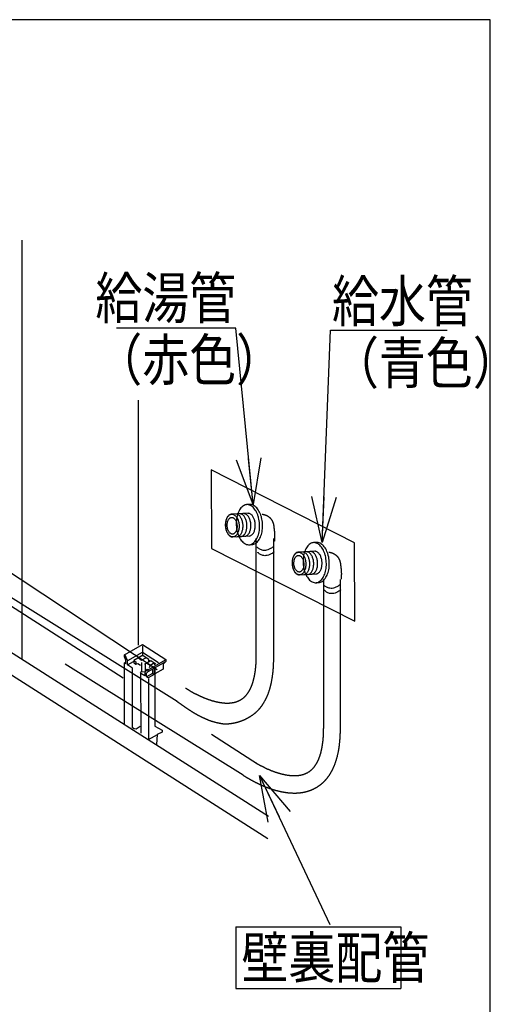
# Model space of a CAD drawing. Extents: x -424 to 186, y -4 to 301.
# Drawn here: x -327 to -298, y 36 to 95 of the extents above; entities that cross this region are included whole.
import ezdxf

# ---------------------------------------------------------------- set-up
doc = ezdxf.new("R2010")
doc.units = 0
doc.linetypes.add('DASHED', pattern=[19.05, 12.7, -6.35])
doc.layers.get('0').update_dxf_attribs({"linetype": 'CONTINUOUS'})
doc.layers.add('RV', color=7, linetype='CONTINUOUS')
doc.styles.add('MX_NOTE_STANDARD', font='txt.shx', dxfattribs={"bigfont": 'extfont.shx'})
doc.dimstyles.new('MXDIMSTYLE', dxfattribs={"dimtxt": 4.1656, "dimasz": 2.5, "dimexe": 1, "dimexo": 0.5, "dimgap": 1, "dimtad": 1, "dimdsep": 46, "dimtxsty": 'MX_NOTE_STANDARD', "dimblk1": 'OPEN30', "dimblk2": 'OPEN30', "dimsah": 1, "dimcen": 2.5, "dimadec": 0, "dimazin": 0, "dimtfac": 1, "dimtmove": 0, "dimatfit": 3, "dimldrblk": 'OPEN30', "dimfxl": 1, "dimtzin": 0, "dimarcsym": 0})

# ---------------------------------------------------------------- blocks, each defined once
blk = doc.blocks.new('_OPEN30')
at = {"color": 0, "linetype": 'ByBlock', "lineweight": -2}
for p, q in [((-1, 0.267949), (0, 0)), ((0, 0), (-1, -0.267949)), ((0, 0), (-1, 0))]:
    blk.add_line(p, q, dxfattribs=at)

msp = doc.modelspace()

# ---------------------------------------------------------------- linework, layer by layer
at = {"layer": 'RV', "color": 7, "linetype": 'Continuous'}
for p, q in [((-312.723, 66.002), (-312.871, 65.993)), ((-312.776, 65.467), (-313.815, 65.41)), ((-312.776, 65.467), (-313.815, 65.41)), ((-313.739, 64.036), (-312.698, 64.095)), ((-313.739, 64.036), (-312.698, 64.095)), ((-312.684, 63.563), (-312.588, 63.569)), ((-308.681, 63.701), (-308.83, 63.693)), ((-308.735, 63.166), (-309.774, 63.109)), ((-308.735, 63.166), (-309.774, 63.109)), ((-309.697, 61.736), (-308.657, 61.794)), ((-309.697, 61.736), (-308.657, 61.794)), ((-308.642, 61.263), (-308.546, 61.269)), ((-313.561, 40.42), (-313.561, 36.673)), ((-313.561, 40.42), (-303.561, 40.42)), ((-303.561, 40.42), (-303.561, 36.673)), ((-313.561, 36.673), (-303.561, 36.673))]:
    msp.add_line(p, q, dxfattribs=at)
at = {"layer": 'RV', "color": 7, "linetype": 'DASHED'}
for p, q in [((-312.313, 56.873), (-312.313, 63.937)), ((-311.278, 63.937), (-311.278, 56.713)), ((-308.255, 61.454), (-308.255, 52.459)), ((-307.22, 52.235), (-307.22, 61.454))]:
    msp.add_line(p, q, dxfattribs=at)
at = {"layer": 'RV', "color": 7, "linetype": 'Continuous'}
msp.add_lwpolyline([(-365.636, 29.369), (-298.146, 29.369), (-298.146, 95.373), (-365.636, 95.373)], close=True, dxfattribs=at)
for points in [[(-326.493, 75.381), (-326.493, 82.008)], [(-326.49, 56.615), (-326.49, 75.809)], [(-319.45, 57.483), (-319.45, 72.325)], [(-311.57, 47.088), (-328.895, 58.13)], [(-311.622, 45.736), (-328.332, 56.404), (-328.332, 57.597)], [(-320.291, 52.673), (-320.291, 56.411), (-320.214, 56.455), (-320.214, 56.572), (-320.298, 56.764), (-320.298, 56.899), (-319.209, 57.518), (-317.798, 56.607), (-317.798, 56.495), (-317.959, 56.334), (-317.959, 56.029), (-318.451, 55.744), (-318.451, 52.563), (-318.019, 52.321), (-318.019, 52.215), (-318.314, 52.057), (-318.35, 51.462)], [(-319.212, 57.439), (-319.2, 57.063)], [(-319.34, 52.548), (-319.595, 52.399), (-319.718, 52.408), (-319.815, 52.464), (-319.816, 56.092), (-320.109, 56.292), (-320.109, 56.544), (-320.251, 56.867), (-320.298, 56.899)], [(-320.093, 56.547), (-319.202, 57.05), (-318.239, 56.429)], [(-318.827, 56.459), (-318.827, 56.613), (-319.168, 56.826), (-319.238, 56.831), (-319.736, 56.553), (-319.736, 56.416), (-319.604, 56.332), (-319.491, 56.377), (-319.334, 56.272)], [(-319.45, 56.701), (-319.257, 56.574), (-319.008, 56.716)], [(-319.2, 57.035), (-319.2, 56.832)], [(-320.282, 56.402), (-320.211, 56.354), (-320.211, 56.459)], [(-320.111, 56.294), (-319.752, 56.496)], [(-319.724, 56.547), (-319.604, 56.47), (-319.604, 56.348)], [(-319.266, 56.423), (-319.266, 55.87)], [(-318.39, 56.322), (-318.693, 56.52), (-319.08, 56.299)], [(-319.063, 56.302), (-319.035, 56.3), (-319.035, 55.886)], [(-318.871, 55.498), (-318.97, 55.559), (-318.97, 55.778), (-318.87, 55.886), (-317.798, 56.495)], [(-318.53, 56.411), (-318.53, 56.368), (-318.749, 56.248), (-318.934, 56.369)], [(-318.505, 56.085), (-318.505, 55.707), (-318.871, 55.498)], [(-318.867, 55.894), (-318.867, 55.992), (-317.804, 56.596)], [(-318.818, 56.567), (-318.729, 56.513)], [(-318.749, 56.248), (-318.805, 56.096)], [(-318.522, 56.362), (-318.458, 56.293)], [(-318.453, 56.111), (-318.453, 55.744)], [(-319.068, 55.845), (-319.262, 55.861), (-319.323, 55.817), (-319.313, 52.152)], [(-318.919, 56.021), (-319.059, 55.851), (-319.059, 55.619), (-319.297, 55.767), (-319.318, 55.806)], [(-318.591, 55.981), (-318.591, 55.771), (-318.958, 55.562)], [(-318.867, 55.992), (-318.911, 56.018)], [(-318.583, 55.766), (-318.508, 55.712)], [(-318.839, 55.466), (-318.839, 51.774)], [(-318.85, 51.758), (-318.291, 52.068)]]:
    msp.add_lwpolyline(points, dxfattribs=at)
at = {"layer": 'RV', "color": 7, "linetype": 'DASHED'}
msp.add_lwpolyline([(-315.021, 63.337), (-306.35, 58.934), (-306.377, 63.687), (-315.048, 68.092)], close=True, dxfattribs=at)
for points in [[(-328.914, 63.009), (-316.597, 54.88)], [(-331.062, 62.35), (-312.233, 50.296)], [(-317.103, 54.058), (-329.554, 61.858)], [(-313.102, 49.598), (-331.711, 61.204)]]:
    msp.add_lwpolyline(points, dxfattribs=at)
at = {"layer": 'RV', "color": 7, "linetype": 'Continuous'}
for points, start_tangent, end_tangent in [([(-312.871, 65.993), (-312.987, 65.971), (-313.095, 65.919), (-313.194, 65.839), (-313.283, 65.735), (-313.36, 65.609), (-313.424, 65.463), (-313.474, 65.3), (-313.508, 65.123), (-313.525, 64.934), (-313.523, 64.737), (-313.503, 64.54), (-313.465, 64.354), (-313.412, 64.182), (-313.344, 64.026), (-313.264, 63.889), (-313.174, 63.772), (-313.074, 63.678), (-312.967, 63.61), (-312.854, 63.57), (-312.736, 63.561), (-312.735, 63.561), (-312.731, 63.561), (-312.725, 63.561), (-312.718, 63.561), (-312.71, 63.562), (-312.702, 63.562), (-312.695, 63.562), (-312.69, 63.563), (-312.686, 63.563), (-312.684, 63.563)], (-0.997861, -0.06537), (0.999102, 0.042365)), ([(-312.766, 63.559), (-312.65, 63.581), (-312.542, 63.633), (-312.443, 63.713), (-312.355, 63.817), (-312.278, 63.944), (-312.214, 64.089), (-312.164, 64.252), (-312.13, 64.429), (-312.114, 64.618), (-312.116, 64.816), (-312.136, 65.012), (-312.173, 65.198), (-312.227, 65.37), (-312.294, 65.526), (-312.374, 65.664), (-312.464, 65.781), (-312.564, 65.875), (-312.671, 65.943), (-312.784, 65.983), (-312.902, 65.992)], (0.997736, 0.067252), (-0.999057, -0.043423)), ([(-312.588, 63.569), (-312.472, 63.591), (-312.364, 63.643), (-312.265, 63.723), (-312.176, 63.827), (-312.099, 63.953), (-312.035, 64.099), (-311.986, 64.261), (-311.952, 64.438), (-311.935, 64.627), (-311.936, 64.825), (-311.957, 65.022), (-311.994, 65.208), (-312.048, 65.38), (-312.115, 65.536), (-312.195, 65.674), (-312.285, 65.791), (-312.385, 65.884), (-312.492, 65.952), (-312.605, 65.992), (-312.723, 66.002)], (0.997826, 0.065904), (-0.999088, -0.042694)), ([(-313.815, 65.41), (-313.881, 65.397), (-313.942, 65.368), (-313.998, 65.323), (-314.048, 65.264), (-314.091, 65.192), (-314.128, 65.11), (-314.156, 65.018), (-314.175, 64.918), (-314.184, 64.812), (-314.183, 64.7), (-314.172, 64.589), (-314.151, 64.484), (-314.121, 64.387), (-314.083, 64.299), (-314.038, 64.221), (-313.986, 64.155), (-313.93, 64.103), (-313.869, 64.064), (-313.805, 64.042), (-313.739, 64.036)], (-0.997679, -0.068096), (0.999057, 0.043426)), ([(-313.815, 65.41), (-313.881, 65.397), (-313.942, 65.368), (-313.998, 65.323), (-314.048, 65.264), (-314.091, 65.192), (-314.128, 65.11), (-314.156, 65.018), (-314.175, 64.918), (-314.184, 64.812), (-314.183, 64.7), (-314.172, 64.589), (-314.151, 64.484), (-314.121, 64.387), (-314.083, 64.299), (-314.038, 64.221), (-313.986, 64.155), (-313.93, 64.103), (-313.869, 64.064), (-313.805, 64.042), (-313.739, 64.036)], (-0.997679, -0.068096), (0.999057, 0.043426)), ([(-313.357, 64.746), (-313.368, 64.857), (-313.39, 64.962), (-313.42, 65.059), (-313.458, 65.147), (-313.503, 65.225), (-313.554, 65.291), (-313.61, 65.344), (-313.671, 65.383), (-313.734, 65.406), (-313.801, 65.411), (-313.866, 65.398), (-313.927, 65.369), (-313.983, 65.324), (-314.033, 65.265), (-314.077, 65.194), (-314.113, 65.111), (-314.141, 65.019), (-314.16, 64.919), (-314.17, 64.813), (-314.169, 64.701), (-314.158, 64.59), (-314.136, 64.485), (-314.106, 64.388), (-314.068, 64.3), (-314.023, 64.222), (-313.972, 64.156), (-313.915, 64.103), (-313.855, 64.065), (-313.791, 64.042), (-313.725, 64.037), (-313.66, 64.05), (-313.598, 64.079), (-313.542, 64.124), (-313.492, 64.183), (-313.449, 64.254), (-313.413, 64.336), (-313.385, 64.428), (-313.366, 64.528), (-313.356, 64.634), (-313.357, 64.746)], (-0.053122, 0.998588), (-0.05731, 0.998356)), ([(-313.48, 64.732), (-313.489, 64.814), (-313.506, 64.892), (-313.528, 64.963), (-313.557, 65.028), (-313.591, 65.085), (-313.629, 65.133), (-313.671, 65.171), (-313.716, 65.199), (-313.763, 65.215), (-313.812, 65.218), (-313.86, 65.208), (-313.905, 65.186), (-313.946, 65.153), (-313.982, 65.109), (-314.013, 65.056), (-314.039, 64.995), (-314.059, 64.928), (-314.072, 64.854), (-314.078, 64.776), (-314.077, 64.694), (-314.067, 64.612), (-314.051, 64.535), (-314.028, 64.463), (-313.999, 64.398), (-313.965, 64.341), (-313.927, 64.293), (-313.885, 64.255), (-313.84, 64.227), (-313.793, 64.211), (-313.744, 64.207), (-313.696, 64.217), (-313.652, 64.239), (-313.611, 64.273), (-313.574, 64.317), (-313.543, 64.369), (-313.517, 64.43), (-313.497, 64.498), (-313.484, 64.572), (-313.478, 64.65), (-313.48, 64.732)], (-0.061219, 0.998124), (-0.070599, 0.997505)), ([(-313.487, 64.05), (-313.422, 64.063), (-313.361, 64.092), (-313.305, 64.137), (-313.255, 64.196), (-313.211, 64.267), (-313.175, 64.35), (-313.147, 64.441), (-313.127, 64.541), (-313.118, 64.648), (-313.119, 64.76), (-313.13, 64.87), (-313.152, 64.975), (-313.182, 65.072), (-313.22, 65.16), (-313.265, 65.238), (-313.316, 65.304), (-313.372, 65.357), (-313.432, 65.395), (-313.496, 65.418), (-313.562, 65.423)], (0.99777, 0.066745), (-0.998942, -0.045998)), ([(-313.248, 64.063), (-313.183, 64.075), (-313.122, 64.105), (-313.066, 64.15), (-313.016, 64.209), (-312.973, 64.28), (-312.937, 64.363), (-312.909, 64.455), (-312.89, 64.555), (-312.88, 64.661), (-312.881, 64.773), (-312.893, 64.884), (-312.914, 64.989), (-312.944, 65.086), (-312.982, 65.174), (-313.027, 65.252), (-313.078, 65.317), (-313.135, 65.37), (-313.195, 65.409), (-313.259, 65.431), (-313.325, 65.436)], (0.997773, 0.066709), (-0.999019, -0.044285)), ([(-313.01, 64.076), (-312.945, 64.089), (-312.884, 64.119), (-312.828, 64.164), (-312.778, 64.222), (-312.735, 64.294), (-312.698, 64.376), (-312.671, 64.468), (-312.651, 64.568), (-312.642, 64.674), (-312.643, 64.786), (-312.654, 64.897), (-312.676, 65.002), (-312.706, 65.099), (-312.744, 65.187), (-312.789, 65.265), (-312.84, 65.331), (-312.896, 65.384), (-312.957, 65.422), (-313.02, 65.445), (-313.087, 65.45)], (0.997852, 0.065508), (-0.998903, -0.046826)), ([(-312.744, 64.091), (-312.678, 64.103), (-312.617, 64.133), (-312.561, 64.178), (-312.511, 64.237), (-312.468, 64.309), (-312.432, 64.391), (-312.404, 64.483), (-312.385, 64.583), (-312.375, 64.689), (-312.376, 64.801), (-312.387, 64.912), (-312.409, 65.017), (-312.439, 65.114), (-312.477, 65.202), (-312.521, 65.28), (-312.573, 65.346), (-312.629, 65.399), (-312.689, 65.437), (-312.753, 65.46), (-312.819, 65.465)], (0.997722, 0.067457), (-0.998991, -0.044908)), ([(-311.264, 63.458), (-311.448, 63.33), (-311.614, 63.254), (-311.763, 63.221), (-311.893, 63.222), (-312.005, 63.248), (-312.097, 63.289), (-312.17, 63.337), (-312.222, 63.382), (-312.254, 63.416), (-312.264, 63.429)], (-0.762311, -0.647211), (-0.610116, 0.792312)), ([(-308.83, 63.693), (-308.946, 63.671), (-309.054, 63.618), (-309.153, 63.539), (-309.242, 63.435), (-309.319, 63.308), (-309.383, 63.163), (-309.432, 63), (-309.466, 62.823), (-309.483, 62.635), (-309.481, 62.437), (-309.461, 62.24), (-309.423, 62.055), (-309.37, 61.883), (-309.302, 61.727), (-309.223, 61.589), (-309.132, 61.472), (-309.032, 61.378), (-308.925, 61.31), (-308.812, 61.27), (-308.695, 61.261), (-308.693, 61.261), (-308.689, 61.261), (-308.683, 61.262), (-308.676, 61.262), (-308.668, 61.262), (-308.661, 61.263), (-308.654, 61.263), (-308.648, 61.263), (-308.644, 61.263), (-308.642, 61.263)], (-0.997745, -0.067125), (0.998961, 0.045567)), ([(-308.725, 61.26), (-308.609, 61.282), (-308.501, 61.334), (-308.402, 61.413), (-308.313, 61.517), (-308.236, 61.643), (-308.172, 61.789), (-308.122, 61.952), (-308.089, 62.129), (-308.072, 62.318), (-308.074, 62.516), (-308.094, 62.712), (-308.132, 62.898), (-308.185, 63.07), (-308.252, 63.226), (-308.332, 63.363), (-308.423, 63.48), (-308.522, 63.574), (-308.63, 63.642), (-308.743, 63.682), (-308.86, 63.691)], (0.99799, 0.063371), (-0.999052, -0.043541)), ([(-308.546, 61.269), (-308.431, 61.291), (-308.323, 61.344), (-308.224, 61.423), (-308.135, 61.527), (-308.058, 61.654), (-307.994, 61.799), (-307.945, 61.962), (-307.911, 62.139), (-307.894, 62.327), (-307.895, 62.525), (-307.915, 62.722), (-307.953, 62.908), (-308.006, 63.08), (-308.073, 63.236), (-308.153, 63.374), (-308.243, 63.491), (-308.343, 63.584), (-308.45, 63.652), (-308.563, 63.692), (-308.681, 63.701)], (0.997634, 0.068756), (-0.998899, -0.046904)), ([(-311.227, 63.14), (-311.411, 63.012), (-311.578, 62.936), (-311.727, 62.903), (-311.857, 62.904), (-311.968, 62.929), (-312.061, 62.97), (-312.133, 63.018), (-312.186, 63.063), (-312.217, 63.097), (-312.228, 63.11)], (-0.762294, -0.647231), (-0.610715, 0.791851)), ([(-309.774, 63.109), (-309.84, 63.096), (-309.901, 63.067), (-309.957, 63.022), (-310.007, 62.963), (-310.05, 62.892), (-310.086, 62.81), (-310.114, 62.718), (-310.133, 62.618), (-310.142, 62.512), (-310.142, 62.401), (-310.13, 62.289), (-310.109, 62.185), (-310.079, 62.087), (-310.041, 61.999), (-309.996, 61.922), (-309.945, 61.856), (-309.888, 61.803), (-309.827, 61.764), (-309.764, 61.742), (-309.697, 61.736)], (-0.997814, -0.066079), (0.999164, 0.040872)), ([(-309.774, 63.109), (-309.84, 63.096), (-309.901, 63.067), (-309.957, 63.022), (-310.007, 62.963), (-310.05, 62.892), (-310.086, 62.81), (-310.114, 62.718), (-310.133, 62.618), (-310.142, 62.512), (-310.142, 62.401), (-310.13, 62.289), (-310.109, 62.185), (-310.079, 62.087), (-310.041, 61.999), (-309.996, 61.922), (-309.945, 61.856), (-309.888, 61.803), (-309.827, 61.764), (-309.764, 61.742), (-309.697, 61.736)], (-0.997814, -0.066079), (0.999164, 0.040872)), ([(-309.316, 62.447), (-309.327, 62.557), (-309.348, 62.662), (-309.378, 62.759), (-309.416, 62.847), (-309.461, 62.925), (-309.512, 62.991), (-309.568, 63.044), (-309.629, 63.082), (-309.692, 63.105), (-309.758, 63.111), (-309.824, 63.098), (-309.885, 63.068), (-309.941, 63.023), (-309.992, 62.965), (-310.035, 62.893), (-310.072, 62.811), (-310.1, 62.719), (-310.119, 62.619), (-310.129, 62.512), (-310.128, 62.401), (-310.116, 62.29), (-310.095, 62.185), (-310.064, 62.088), (-310.026, 62), (-309.981, 61.922), (-309.93, 61.856), (-309.874, 61.804), (-309.813, 61.765), (-309.75, 61.743), (-309.684, 61.737), (-309.618, 61.75), (-309.557, 61.779), (-309.501, 61.824), (-309.451, 61.883), (-309.408, 61.954), (-309.372, 62.037), (-309.344, 62.128), (-309.325, 62.228), (-309.315, 62.335), (-309.316, 62.447)], (-0.052355, 0.998629), (-0.055792, 0.998442)), ([(-309.438, 62.433), (-309.447, 62.515), (-309.464, 62.592), (-309.486, 62.663), (-309.515, 62.727), (-309.549, 62.784), (-309.587, 62.832), (-309.629, 62.871), (-309.674, 62.898), (-309.721, 62.915), (-309.77, 62.918), (-309.818, 62.908), (-309.863, 62.886), (-309.904, 62.852), (-309.94, 62.809), (-309.972, 62.756), (-309.998, 62.695), (-310.017, 62.627), (-310.031, 62.554), (-310.037, 62.476), (-310.035, 62.394), (-310.026, 62.312), (-310.009, 62.235), (-309.986, 62.163), (-309.958, 62.099), (-309.924, 62.042), (-309.886, 61.994), (-309.844, 61.955), (-309.799, 61.927), (-309.752, 61.911), (-309.703, 61.908), (-309.655, 61.918), (-309.61, 61.94), (-309.569, 61.973), (-309.533, 62.017), (-309.502, 62.07), (-309.476, 62.131), (-309.456, 62.199), (-309.443, 62.272), (-309.436, 62.351), (-309.438, 62.433)], (-0.06402, 0.997949), (-0.067349, 0.997729)), ([(-309.445, 61.751), (-309.38, 61.763), (-309.319, 61.793), (-309.263, 61.838), (-309.213, 61.896), (-309.169, 61.967), (-309.133, 62.05), (-309.105, 62.141), (-309.086, 62.241), (-309.076, 62.348), (-309.077, 62.459), (-309.089, 62.57), (-309.11, 62.675), (-309.14, 62.772), (-309.178, 62.86), (-309.223, 62.938), (-309.274, 63.004), (-309.33, 63.057), (-309.391, 63.095), (-309.455, 63.118), (-309.521, 63.123)], (0.997744, 0.067131), (-0.999055, -0.043466)), ([(-309.207, 61.763), (-309.141, 61.776), (-309.08, 61.805), (-309.025, 61.85), (-308.974, 61.909), (-308.931, 61.98), (-308.895, 62.063), (-308.867, 62.155), (-308.848, 62.255), (-308.838, 62.361), (-308.84, 62.472), (-308.851, 62.583), (-308.872, 62.688), (-308.903, 62.785), (-308.941, 62.873), (-308.986, 62.951), (-309.037, 63.017), (-309.093, 63.07), (-309.154, 63.108), (-309.217, 63.131), (-309.284, 63.136)], (0.997772, 0.066717), (-0.999021, -0.044238)), ([(-308.969, 61.777), (-308.904, 61.79), (-308.843, 61.819), (-308.787, 61.864), (-308.737, 61.923), (-308.693, 61.994), (-308.657, 62.076), (-308.629, 62.168), (-308.61, 62.268), (-308.6, 62.375), (-308.601, 62.486), (-308.613, 62.597), (-308.634, 62.702), (-308.665, 62.799), (-308.703, 62.887), (-308.747, 62.964), (-308.798, 63.03), (-308.855, 63.083), (-308.915, 63.122), (-308.979, 63.144), (-309.046, 63.149)], (0.997854, 0.065485), (-0.999006, -0.044566)), ([(-308.702, 61.792), (-308.637, 61.804), (-308.576, 61.834), (-308.52, 61.879), (-308.47, 61.937), (-308.427, 62.009), (-308.39, 62.091), (-308.362, 62.183), (-308.343, 62.283), (-308.333, 62.389), (-308.334, 62.501), (-308.346, 62.612), (-308.367, 62.717), (-308.397, 62.814), (-308.435, 62.902), (-308.48, 62.98), (-308.531, 63.046), (-308.588, 63.099), (-308.648, 63.137), (-308.712, 63.16), (-308.779, 63.165)], (0.997765, 0.066816), (-0.9991, -0.042407)), ([(-307.223, 61.158), (-307.407, 61.03), (-307.573, 60.954), (-307.722, 60.921), (-307.852, 60.922), (-307.964, 60.948), (-308.056, 60.989), (-308.128, 61.036), (-308.181, 61.082), (-308.212, 61.116), (-308.223, 61.129)], (-0.762669, -0.646789), (-0.610547, 0.79198)), ([(-307.186, 60.839), (-307.37, 60.712), (-307.537, 60.636), (-307.685, 60.603), (-307.816, 60.604), (-307.927, 60.629), (-308.02, 60.67), (-308.092, 60.718), (-308.145, 60.764), (-308.176, 60.797), (-308.187, 60.811)], (-0.762504, -0.646984), (-0.610314, 0.79216))]:
    msp.add_spline(points, degree=3, dxfattribs=dict(at, start_tangent=start_tangent, end_tangent=end_tangent))
at = {"layer": 'RV', "color": 7, "linetype": 'DASHED'}
for points, start_tangent, end_tangent in [([(-311.968, 65.413), (-311.949, 65.411), (-311.896, 65.404), (-311.818, 65.386), (-311.723, 65.352), (-311.619, 65.298), (-311.514, 65.22), (-311.416, 65.112), (-311.333, 64.97), (-311.273, 64.79), (-311.246, 64.565)], (0.998353, -0.057364), (0.020401, -0.999792)), ([(-311.246, 64.565), (-311.244, 64.555), (-311.239, 64.525), (-311.232, 64.476), (-311.224, 64.412), (-311.216, 64.332), (-311.21, 64.24), (-311.207, 64.136), (-311.207, 64.023), (-311.212, 63.902), (-311.222, 63.775)], (0.185349, -0.982673), (-0.107001, -0.994259)), ([(-307.927, 63.112), (-307.908, 63.11), (-307.855, 63.103), (-307.777, 63.085), (-307.682, 63.051), (-307.578, 62.997), (-307.472, 62.919), (-307.374, 62.811), (-307.292, 62.67), (-307.232, 62.49), (-307.205, 62.266)], (0.998311, -0.058096), (0.020524, -0.999789)), ([(-307.205, 62.266), (-307.203, 62.255), (-307.198, 62.225), (-307.191, 62.177), (-307.183, 62.112), (-307.175, 62.033), (-307.169, 61.94), (-307.165, 61.836), (-307.166, 61.723), (-307.17, 61.602), (-307.181, 61.475)], (0.184994, -0.98274), (-0.107028, -0.994256)), ([(-311.278, 56.713), (-311.294, 56.172), (-311.34, 55.671), (-311.417, 55.208), (-311.524, 54.784), (-311.661, 54.4), (-311.829, 54.055), (-312.028, 53.75), (-312.256, 53.485), (-312.514, 53.26), (-312.803, 53.075), (-312.975, 52.98), (-313.151, 52.902), (-313.325, 52.84), (-313.492, 52.791), (-313.648, 52.754), (-313.787, 52.728), (-313.903, 52.711), (-313.993, 52.701), (-314.051, 52.696), (-314.071, 52.694), (-314.463, 52.725), (-314.85, 52.811), (-315.228, 52.939), (-315.591, 53.1), (-315.933, 53.28), (-316.25, 53.47), (-316.536, 53.657), (-316.787, 53.831), (-316.996, 53.98), (-317.16, 54.092)], (0.004165, -0.999991), (-0.827297, 0.561764)), ([(-316.597, 54.88), (-316.291, 54.692), (-315.964, 54.513), (-315.62, 54.351), (-315.267, 54.21), (-314.91, 54.096), (-314.557, 54.015), (-314.212, 53.974), (-313.883, 53.978), (-313.575, 54.034), (-313.296, 54.146), (-313.071, 54.302), (-312.882, 54.502), (-312.726, 54.739), (-312.599, 55.007), (-312.5, 55.299), (-312.425, 55.607), (-312.372, 55.925), (-312.337, 56.247), (-312.319, 56.565), (-312.313, 56.873)], (0.837788, -0.545995), (-0.001678, 0.999999)), ([(-313.102, 49.598), (-312.938, 49.494), (-312.729, 49.369), (-312.478, 49.231), (-312.192, 49.087), (-311.875, 48.945), (-311.533, 48.811), (-311.17, 48.695), (-310.792, 48.602), (-310.405, 48.541), (-310.013, 48.519), (-309.883, 48.521), (-309.753, 48.529), (-309.623, 48.543), (-309.494, 48.563), (-309.366, 48.588), (-309.239, 48.621), (-309.113, 48.66), (-308.989, 48.706), (-308.866, 48.76), (-308.745, 48.821), (-308.456, 49.005), (-308.198, 49.23), (-307.969, 49.495), (-307.771, 49.8), (-307.603, 50.145), (-307.466, 50.53), (-307.358, 50.953), (-307.282, 51.416), (-307.236, 51.918), (-307.223, 52.223)], (0.837586, -0.546306), (0.024567, 0.999698)), ([(-308.255, 52.459), (-308.261, 52.151), (-308.279, 51.833), (-308.314, 51.511), (-308.367, 51.193), (-308.442, 50.884), (-308.541, 50.593), (-308.667, 50.325), (-308.824, 50.088), (-309.013, 49.888), (-309.238, 49.731), (-309.517, 49.619), (-309.825, 49.564), (-310.154, 49.56), (-310.499, 49.601), (-310.852, 49.682), (-311.209, 49.795), (-311.562, 49.936), (-311.906, 50.099), (-312.233, 50.277), (-312.539, 50.465)], (0.001686, -0.999999), (-0.837698, 0.546134))]:
    msp.add_spline(points, degree=3, dxfattribs=dict(at, start_tangent=start_tangent, end_tangent=end_tangent))

# ---------------------------------------------------------------- texts
at = {"layer": 'RV', "color": 7, "linetype": 'Continuous', "char_height": 2.5, "line_spacing_factor": 0.8992, "style": 'MX_NOTE_STANDARD'}
for s, insert, attachment_point in [('\\W0.833333;\\A1;給湯管\\P（赤色）', (-322.062, 79.763), 1), ('\\W0.833333;\\A1;給水管\\P（青色）', (-307.731, 79.573), 1), ('\\W0.833333;\\A1;壁裏配管', (-313.214, 38.546), 4)]:
    msp.add_mtext(s, dxfattribs=dict(at, insert=insert, attachment_point=attachment_point))
at = {"layer": 'RV', "color": 110, "linetype": 'Continuous', "char_height": 2.5, "line_spacing_factor": 0.8992, "style": 'MX_NOTE_STANDARD'}
for insert, attachment_point in [((-320.771, 70.181), 7), ((-300.75, 70.057), 7), ((-320.771, 68.181), 1), ((-300.75, 68.057), 1)]:
    msp.add_mtext('\\A1;', dxfattribs=dict(at, insert=insert, attachment_point=attachment_point))

# ---------------------------------------------------------------- leaders
at = {"layer": 'RV', "color": 7, "linetype": 'Continuous'}
for points in [[(-312.509, 66.004), (-313.558, 76.681), (-320.771, 76.681)], [(-308.323, 63.69), (-307.819, 76.557), (-300.75, 76.557)], [(-312.111, 49.586), (-307.865, 40.562)]]:
    msp.add_leader(points, dimstyle='MXDIMSTYLE', override={"dimasz": 2.77}, dxfattribs=at)

doc.saveas('drawing.dxf')
